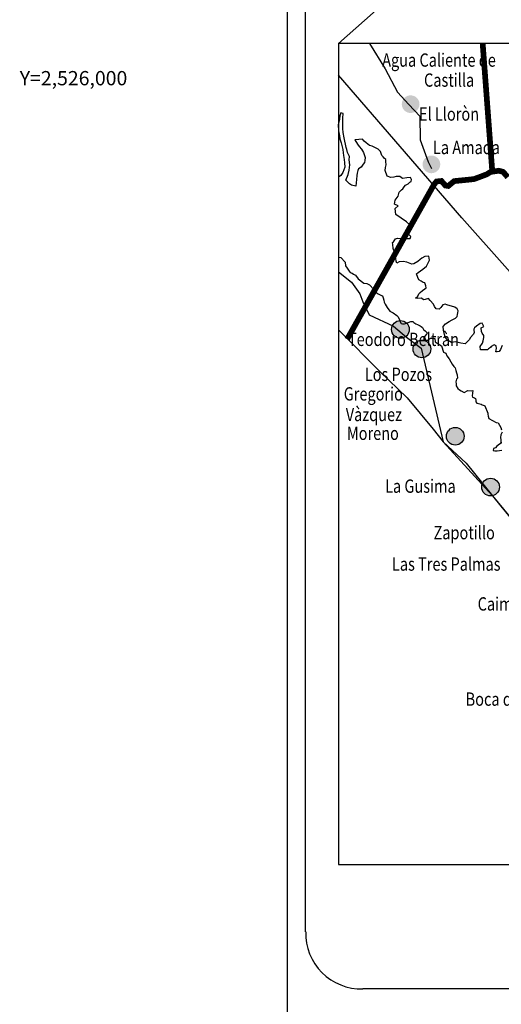
# Model space of a CAD drawing. Units: inches. Extents: x 395850 to 399549, y 2524563 to 5462106.
# Drawn here: x 397783 to 397884, y 2525805 to 2526012 of the extents above; entities that cross this region are included whole.
import ezdxf
from ezdxf.enums import TextEntityAlignment as Align

# ---------------------------------------------------------------- set-up
doc = ezdxf.new("R2010")
doc.units = ezdxf.units.IN
doc.header["$LTSCALE"] = 40
doc.header["$MEASUREMENT"] = 0
doc.linetypes.add('ACAD_ISO02W100', pattern=[15, 12, -3])
for name, color, linetype in [('BOLAS', 251, 'Continuous'), ('CARR2000', 30, 'ACAD_ISO02W100'), ('CVL_RET_TX', 7, 'Continuous'), ('LIBRENODIVEST', 8, 'Continuous'), ('LIMITMUNI', 3, 'Continuous'), ('Lomo', 7, 'Continuous'), ('MAR1', 4, 'Continuous'), ('POBLADOS', 7, 'Continuous'), ('SINALOA', 7, 'Continuous'), ('terraceria', 253, 'Continuous'), ('TREN', 7, 'TRACKS')]:
    doc.layers.add(name, color=color, linetype=linetype)
doc.styles.add('MONOTXT4', font='MONOTXT4.shx')
doc.styles.add('POBLADOS', font='romand.shx', dxfattribs={"height": 0.007})
doc.linetypes.add('TRACKS', pattern='A,3.81,[130,ltypeshp.shx,S=6.35,R=0,X=0,Y=0],3.81', length=7.62)

msp = doc.modelspace()

# ---------------------------------------------------------------- hatches: boundary and pattern name
at = {"layer": 'BOLAS'}
for points in [[(397863.4, 2525994.53, 1.000001), (397867.13, 2525994.53, 1.000001)], [(397867.77, 2525981.86, 1.000001), (397871.5, 2525981.86, 1.000001)], [(397861.26, 2525947.14, 1.000001), (397864.99, 2525947.14, 1.000001)], [(397865.77, 2525943.03, 1.000001), (397869.5, 2525943.03, 1.000001)], [(397872.79, 2525924.66, 1.000001), (397876.51, 2525924.66, 1.000001)], [(397880.2, 2525913.97, 1.000001), (397883.93, 2525913.97, 1.000001)]]:
    msp.add_hatch(color=7, dxfattribs=at).paths.add_polyline_path(points)

# ---------------------------------------------------------------- linework, layer by layer
at = {"layer": 'CARR2000', "color": 7}
for p, q in [((397867.47, 2525943.22), (397872.09, 2525923.47)), ((397872.09, 2525923.47), (397882.47, 2525912.15)), ((397882.47, 2525912.15), (397890.32, 2525902.52))]:
    msp.add_line(p, q, dxfattribs=at)
at = {"layer": 'LIBRENODIVEST', "color": 7}
msp.add_lwpolyline([(397850.12, 2525959.28), (397852.8, 2525957.06), (397854.56, 2525954.65), (397855.24, 2525952.91), (397856.52, 2525950.19), (397861.63, 2525947.83), (397864.42, 2525945.52), (397867.47, 2525943.22)], dxfattribs=at)
at = {"layer": 'LIMITMUNI', "color": 7, "const_width": 1.2}
for points in [[(397880.41, 2526007.32), (397882.42, 2525980.5), (397881.29, 2525979.78), (397879.71, 2525979.18), (397878.56, 2525978.76), (397874.42, 2525978.34), (397873.18, 2525977.32), (397872.58, 2525977.41), (397871.73, 2525978.37), (397871.29, 2525978.32), (397870.7, 2525978.26), (397870.17, 2525977.61), (397851.91, 2525945.07)], [(397885.69, 2525979.16), (397884.71, 2525980.28), (397883.81, 2525980.53), (397882.06, 2525980.27)]]:
    msp.add_lwpolyline(points, dxfattribs=at)
at = {"layer": 'Lomo', "color": 7}
for p, q in [((397839.39, 2524657.33, 1.16), (397839.39, 2526254.96, 1.16)), ((397843.19, 2525820.38, 1.16), (397843.19, 2526236.98, 1.16)), ((398138.96, 2525808.38, 1.16), (397855.19, 2525808.38, 1.16))]:
    msp.add_line(p, q, dxfattribs=at)
at = {"layer": 'Lomo'}
msp.add_line((397949.82, 2526095.81, 1.16), (397850.12, 2526007.32), dxfattribs=at)
at = {"layer": 'Lomo', "color": 7}
msp.add_arc((397854.92, 2525820.11, 1.16), 11.73, 178.6793, 271.3207, dxfattribs=at)
at = {"layer": 'MAR1', "color": 7}
for points in [[(397884.51, 2525943.78), (397884.17, 2525942.9), (397883.9, 2525942.46), (397883.48, 2525942.42), (397883.17, 2525942.39), (397883.24, 2525942.82), (397883.31, 2525943.14), (397883.26, 2525943.66), (397882.82, 2525943.93), (397882.22, 2525943.56), (397882.03, 2525943.34), (397881.63, 2525943.09), (397881.44, 2525942.86), (397881.03, 2525942.82), (397879.98, 2525942.83), (397879.91, 2525943.56), (397880.37, 2525944.23), (397880.53, 2525944.77), (397880.68, 2525945.42), (397880.65, 2525945.83), (397880.29, 2525946.32), (397880.14, 2525946.73), (397880.08, 2525947.46), (397880.68, 2525947.73), (397880.3, 2525948.43), (397879.89, 2525948.39), (397879.1, 2525947.79), (397878.71, 2525947.44), (397878.52, 2525947.21), (397878.54, 2525947), (397878.59, 2525946.48), (397878.51, 2525946.16), (397877.75, 2525945.36), (397877.67, 2525945.03), (397876.71, 2525944.11), (397875.79, 2525944.28), (397874.72, 2525944.5), (397873.89, 2525944.42), (397873.01, 2525944.87), (397872.77, 2525945.16), (397872.52, 2525945.56), (397872.37, 2525946.07), (397872.18, 2525947), (397872.11, 2525947.72), (397872.59, 2525948.29), (397873.38, 2525948.78), (397873.98, 2525949.15), (397874.68, 2525949.53), (397875.07, 2525949.88), (397875.13, 2525950.31), (397875.21, 2525950.63), (397875.27, 2525951.06), (397875.03, 2525951.46), (397874.57, 2525951.83), (397872.85, 2525952.3), (397872.52, 2525952.48), (397872.01, 2525952.33), (397871.64, 2525951.77), (397871.25, 2525951.42), (397870.61, 2525951.47), (397870.25, 2525951.96), (397870.1, 2525952.47), (397869.4, 2525953.25), (397869.05, 2525953.63), (397868.33, 2525953.46), (397868.03, 2525953.33), (397867.47, 2525953.7), (397866.74, 2525953.63), (397866.31, 2525953.7), (397866.79, 2525954.16), (397866.96, 2525954.6), (397867.25, 2525954.94), (397867.74, 2525955.3), (397868.23, 2525955.66), (397868.52, 2525955.89), (397868.49, 2525956.31), (397868.22, 2525956.92), (397867.9, 2525956.99), (397867.45, 2525957.27), (397867.01, 2525957.54), (397866.75, 2525958.04), (397866.47, 2525958.85), (397866.86, 2525959.1), (397867.36, 2525959.46), (397867.85, 2525959.82), (397868.63, 2525960.42), (397868.98, 2525961.18), (397869.25, 2525961.73), (397869.07, 2525962.56), (397868.23, 2525962.48), (397867.64, 2525962.11), (397867.24, 2525961.86), (397866.76, 2525961.4), (397865.96, 2525960.91), (397865.55, 2525960.87), (397864.46, 2525961.29), (397863.71, 2525961.43), (397862.87, 2525961.36), (397862.37, 2525961.1), (397862.23, 2525961.51), (397862.18, 2525962.03), (397862.1, 2525962.86), (397861.56, 2525964.17), (397861.49, 2525965.01), (397861.45, 2525965.42), (397861.65, 2525965.55), (397862.11, 2525966.22), (397862.52, 2525966.36), (397864.1, 2525966.3), (397864.84, 2525966.26), (397865.15, 2525966.29), (397865.32, 2525966.72), (397864.87, 2525967.1), (397864.21, 2525967.36), (397864.17, 2525967.77), (397864.87, 2525968.26), (397865.1, 2525969.12), (397864.41, 2525969.79), (397862.15, 2525971.33), (397862.03, 2525972.58), (397862.61, 2525973.16), (397861.84, 2525973.51), (397861.98, 2525974.36), (397862.64, 2525975.16), (397862.87, 2525976.02), (397863.36, 2525976.48), (397863.65, 2525976.72), (397863.92, 2525977.16), (397864.21, 2525977.5), (397864.71, 2525977.76), (397865.1, 2525978.11), (397865.4, 2525978.24), (397865.47, 2525978.67), (397865.22, 2525979.07), (397864.49, 2525979), (397863.55, 2525978.91), (397862.99, 2525979.28), (397862.25, 2525979.32), (397861.74, 2525979.17), (397861.12, 2525979.11), (397860.36, 2525979.35), (397859.93, 2525980.57), (397859.98, 2525981.21), (397860.14, 2525981.75), (397860.07, 2525982.48), (397860.03, 2525982.89), (397859.69, 2525983.18), (397859.46, 2525983.47), (397859.22, 2525983.76), (397858.93, 2525984.57), (397858.47, 2525985.06), (397857.15, 2525985.67), (397856.61, 2525985.83), (397856.27, 2525986.11), (397855.93, 2525986.4), (397855.47, 2525986.78), (397855.12, 2525987.16), (397854.39, 2525987.1), (397853.56, 2525987.02), (397854.06, 2525986.12), (397854.42, 2525985.63), (397854.9, 2525985.04), (397855.38, 2525984.35), (397855.69, 2525983.33), (397855.64, 2525982.7), (397855.57, 2525982.27), (397855.29, 2525981.93), (397854.83, 2525981.26), (397854.33, 2525980.9), (397854.15, 2525980.57), (397853.99, 2525980.03), (397853.94, 2525979.5), (397853.91, 2525978.65), (397853.72, 2525977.27), (397852.86, 2525977.51), (397852.41, 2525977.78), (397851.61, 2525978.55), (397852.13, 2525979.75), (397852.36, 2525980.61), (397852.47, 2525981.78), (397852.37, 2525982.82), (397852.41, 2525983.55), (397852.02, 2525984.36), (397851.86, 2525984.97), (397851.71, 2525985.38), (397851.31, 2525987.44), (397851.11, 2525988.58), (397851.03, 2525989.41), (397850.98, 2525991.08), (397851.04, 2525991.61), (397851.05, 2525992.56), (397850.62, 2525992.73), (397850.36, 2525992.08), (397850.33, 2525991.34), (397850.01, 2525990.15)], [(397850.01, 2525990.15), (397850.13, 2525988.9), (397850.33, 2525987.87), (397850.39, 2525987.24), (397850.67, 2525986.43), (397851.01, 2525984.99), (397851.08, 2525984.26), (397851.13, 2525983.74), (397851.31, 2525982.92), (397851.38, 2525982.19), (397851.46, 2525981.26), (397851.04, 2525980.17), (397850.57, 2525979.49), (397850.12, 2525979.15)], [(397850.12, 2525962.33), (397850.58, 2525962.28), (397851.51, 2525961.32), (397851.59, 2525960.49), (397851.95, 2525960), (397852.32, 2525959.4), (397852.56, 2525959.11), (397852.99, 2525958.94), (397853.22, 2525958.75), (397853.66, 2525958.58), (397854.25, 2525957.79), (397855.39, 2525956.85), (397856.03, 2525956.8), (397856.58, 2525956.54), (397857.54, 2525955.52), (397857.77, 2525955.33), (397858.01, 2525954.93), (397858.46, 2525954.66), (397859.12, 2525954.3), (397859.34, 2525954.21), (397859.48, 2525953.8), (397859.63, 2525953.29), (397859.67, 2525952.88), (397859.92, 2525952.48), (397860.3, 2525951.78), (397860.9, 2525951), (397861.56, 2525950.64), (397862.35, 2525950.08), (397862.57, 2525949.89), (397862.83, 2525949.39), (397862.98, 2525948.88), (397863.24, 2525948.38), (397863.56, 2525948.3), (397863.98, 2525948.34), (397865.3, 2525948.78), (397865.72, 2525948.82), (397865.95, 2525948.63), (397866.39, 2525948.35), (397866.73, 2525948.17), (397867.28, 2525947.91), (397867.5, 2525947.72), (397867.73, 2525947.53), (397867.98, 2525947.14), (397868.32, 2525946.85), (397868.78, 2525946.37), (397868.59, 2525946.14), (397868.22, 2525945.69), (397868.03, 2525945.46), (397868.05, 2525945.25), (397868.07, 2525944.94), (397868.6, 2525944.88), (397868.81, 2525944.9), (397869.41, 2525945.27), (397869.72, 2525945.3), (397870.36, 2525945.26), (397870.42, 2525944.53), (397870.87, 2525944.25), (397871.76, 2525943.7), (397872.2, 2525942.38), (397872.64, 2525942.11), (397872.9, 2525941.61), (397873.38, 2525940.92), (397873.75, 2525940.32), (397874.01, 2525939.82), (397874.37, 2525939.33), (397874.61, 2525939.03), (397874.76, 2525938.52), (397874.91, 2525938.01), (397875.05, 2525937.61), (397875.12, 2525936.88), (397874.93, 2525936.65), (397874.77, 2525936.11), (397874.81, 2525935.69), (397874.85, 2525935.28), (397875.22, 2525934.68), (397875.56, 2525934.4), (397875.89, 2525934.22), (397876.55, 2525933.86), (397877.29, 2525934.27), (397878.13, 2525934.24), (397878.34, 2525934.26), (397878.28, 2525933.73), (397878.22, 2525933.2), (397878.25, 2525932.89), (397878.69, 2525932.72), (397878.91, 2525932.64), (397878.94, 2525932.32), (397878.97, 2525931.91), (397879.21, 2525931.62), (397879.53, 2525931.54), (397880.07, 2525931.38), (397880.29, 2525931.29), (397880.73, 2525931.12), (397880.84, 2525931.03), (397881.51, 2525929.52), (397881.52, 2525929.31), (397881.56, 2525928.89), (397881.72, 2525928.38), (397883.26, 2525927.58), (397883.69, 2525927.51), (397884.2, 2525926.51), (397884.35, 2525926)], [(397850.12, 2525947.02), (397850.32, 2525946.83), (397858.81, 2525938.29), (397864.53, 2525932.76), (397870.03, 2525926.15), (397872.09, 2525923.47), (397876.96, 2525919.03), (397884.22, 2525909.96), (397892.97, 2525899.29)], [(397884.5, 2525925.49), (397884.24, 2525924.94), (397884.18, 2525924.41), (397884.23, 2525923.89), (397884.26, 2525923.58), (397884.28, 2525923.37), (397884.19, 2525923.15), (397883.7, 2525922.79), (397883.41, 2525922.56), (397883.12, 2525922.21), (397882.72, 2525922.07), (397882.65, 2525921.65), (397882.97, 2525921.57), (397883.18, 2525921.59), (397883.49, 2525921.62), (397884.43, 2525921.71)]]:
    msp.add_lwpolyline(points, dxfattribs=at)
at = {"layer": 'POBLADOS', "color": 7}
for centre in [(397863.12, 2525947.14), (397867.63, 2525943.03), (397874.65, 2525924.66), (397882.07, 2525913.97)]:
    msp.add_circle(centre, 1.86, dxfattribs=at)
at = {"layer": 'SINALOA'}
msp.add_lwpolyline([(397850.12, 2526007.32), (397850.12, 2525834.55), (398142.05, 2525834.55), (398142.05, 2526007.32)], close=True, dxfattribs=at)
at = {"layer": 'SINALOA', "color": 7}
msp.add_lwpolyline([(397850.12, 2526007.32), (397850.12, 2525834.55), (398142.05, 2525834.55), (398142.05, 2526007.32)], close=True, dxfattribs=at)
at = {"layer": 'terraceria', "color": 7}
msp.add_lwpolyline([(397856.59, 2526007.32), (397859.9, 2526001.98), (397862.5, 2525997.02), (397864.87, 2525994.43), (397867.23, 2525991.98), (397867.29, 2525987.05), (397868.92, 2525982.4), (397869.62, 2525980.98)], dxfattribs=at)
at = {"layer": 'TREN', "color": 7}
msp.add_lwpolyline([(397902.02, 2525941.4), (397876.05, 2525970.62), (397850.12, 2526000.61)], dxfattribs=at)

# ---------------------------------------------------------------- texts
at = {"layer": 'CVL_RET_TX', "color": 7, "style": 'MONOTXT4'}
msp.add_text('Y=2,526,000', height=3, dxfattribs=at).set_placement((397805.69, 2526000), align=Align.MIDDLE_RIGHT)
at = {"layer": 'POBLADOS', "color": 7, "style": 'POBLADOS', "width": 0.8}
for s, p in [('Agua Caliente de', (397859.28, 2526002.41)), ('Castilla', (397868.08, 2525998.2)), ('El Lloròn', (397867.02, 2525991.06)), ('La Amada', (397869.96, 2525984.02)), ('Teodoro Beltràn', (397852.09, 2525943.65)), ('Los Pozos', (397855.63, 2525936.29)), ('Gregorio', (397851.2, 2525932.18)), ('Vàzquez', (397851.62, 2525927.84)), ('Moreno', (397851.86, 2525923.89)), ('La Gusima', (397859.89, 2525912.77)), ('Zapotillo', (397870.08, 2525902.98)), ('Las Tres Palmas', (397861.34, 2525896.38)), ('Caimanero', (397879.36, 2525887.99)), ('Boca del Baluarte', (397876.83, 2525867.96))]:
    msp.add_text(s, height=2.8, dxfattribs=at).set_placement(p)

doc.saveas('drawing.dxf')
